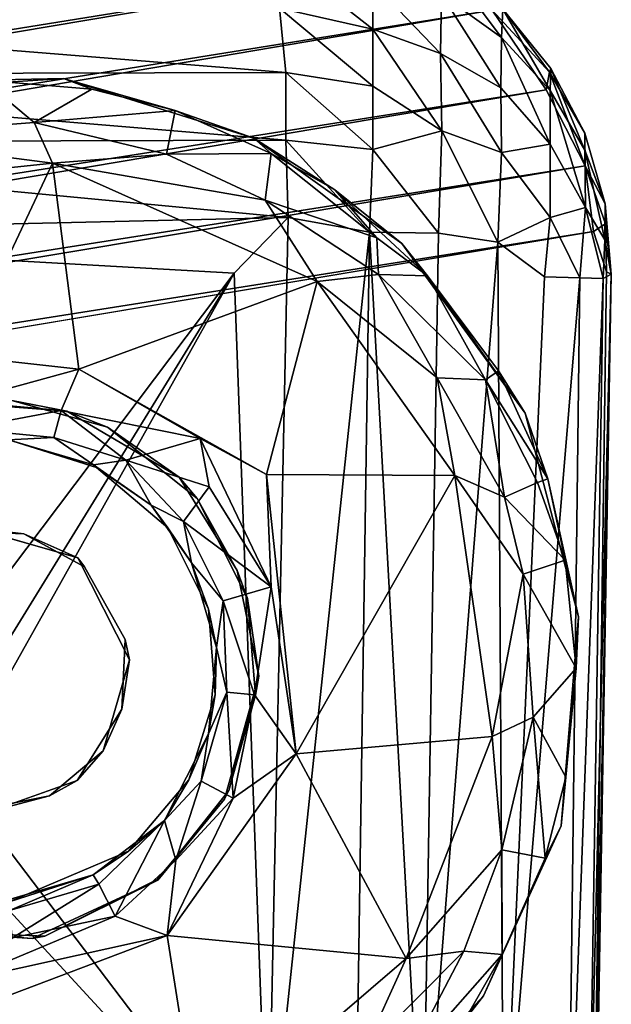
# Model space of a CAD drawing. Units: inches. Extents: x -10.5 to 14.7, y -14 to 11.9.
# Drawn here: x 9 to 9.5, y 9.9 to 10.6 of the extents above; entities that cross this region are included whole.
import ezdxf

# ---------------------------------------------------------------- set-up
doc = ezdxf.new("R2010")
doc.units = ezdxf.units.IN
doc.header["$MEASUREMENT"] = 0
for name, color, linetype in [('SEAT-BACK', 5, 'Continuous'), ('SEAT-GLIDE', 5, 'Continuous'), ('SEAT-LEG', 5, 'Continuous')]:
    doc.layers.add(name, color=color, linetype=linetype)

msp = doc.modelspace()

# ---------------------------------------------------------------- linework, layer by layer
at = {"layer": 'SEAT-BACK'}
for points in [[(9.22492, 9.41912, 18.91181), (8.61494, 10.24625, 19.62709), (8.73085, 9.99799, 19.45587)], [(9.22492, 9.41912, 18.91181), (8.9578, 9.89194, 19.23176), (8.61494, 10.24625, 19.62709)], [(9.11724, 9.73924, 18.98279), (8.80467, 10.1632, 19.34992), (8.9578, 9.89194, 19.23176)], [(9.25775, 9.5058, 18.81291), (9.0312, 9.89683, 19.05385), (8.80467, 10.1632, 19.34992)], [(9.08817, 9.76503, 18.90615), (6.23358, 9.89247, 19.18304), (8.89941, 10.03479, 19.13121)], [(8.89941, 10.03479, 19.13121), (9.11771, 9.76639, 18.92907), (9.08817, 9.76503, 18.90615)], [(8.73085, 9.99799, 19.45587), (8.94657, 9.54555, 19.09046), (9.16572, 9.36705, 18.93902)], [(9.16572, 9.36705, 18.93902), (9.22492, 9.41912, 18.91181), (8.73085, 9.99799, 19.45587)], [(9.30789, 9.4421, 18.71619), (9.11771, 9.76639, 18.92907), (8.96847, 9.97864, 19.12423)]]:
    msp.add_3dface(points, dxfattribs=at)
at = {"layer": 'SEAT-BACK', "invisible_edges": 2}
msp.add_3dface([(9.11771, 9.76639, 18.92907), (8.89941, 10.03479, 19.13121), (8.96847, 9.97864, 19.12423)], dxfattribs=at)
at = {"layer": 'SEAT-GLIDE'}
for points in [[(9.00739, 10.59024, -0.01915), (8.90145, 10.58068, 0.17964), (9.06614, 10.59136, 0.17964)], [(8.9093, 10.54888, -0.05849), (9.00739, 10.59024, -0.01915), (9.04465, 10.55913, -0.0591)], [(9.06614, 10.59136, 0.17964), (9.08676, 10.5836, -0.01858), (9.00739, 10.59024, -0.01915)], [(9.08676, 10.5836, -0.01858), (9.04465, 10.55913, -0.0591), (9.00739, 10.59024, -0.01915)], [(9.14763, 10.56797, -0.01959), (9.06614, 10.59136, 0.17964), (9.20528, 10.54788, 0.17964)], [(9.08676, 10.5836, -0.01858), (9.06614, 10.59136, 0.17964), (9.14763, 10.56797, -0.01959)], [(9.14763, 10.56797, -0.01959), (9.04465, 10.55913, -0.0591), (9.08676, 10.5836, -0.01858)], [(9.04465, 10.55913, -0.0591), (9.14763, 10.56797, -0.01959), (9.14147, 10.53618, -0.06023)], [(9.21797, 10.53658, -0.02071), (9.14147, 10.53618, -0.06023), (9.14763, 10.56797, -0.01959)], [(9.14763, 10.56797, -0.01959), (9.20528, 10.54788, 0.17964), (9.21797, 10.53658, -0.02071)], [(8.9093, 10.54888, -0.05849), (9.04465, 10.55913, -0.0591), (9.05819, 10.52961, -0.07144)], [(9.14147, 10.53618, -0.06023), (9.05819, 10.52961, -0.07144), (9.04465, 10.55913, -0.0591)], [(9.05819, 10.52961, -0.07144), (8.89385, 10.51231, -0.07158), (8.9093, 10.54888, -0.05849)], [(9.21797, 10.53658, -0.02071), (9.20528, 10.54788, 0.17964), (9.26437, 10.51004, -0.00513)], [(9.26437, 10.51004, -0.00513), (9.20528, 10.54788, 0.17964), (9.31326, 10.47099, 0.17964)], [(8.99159, 10.38874, -0.07117), (8.89385, 10.51231, -0.07158), (9.05819, 10.52961, -0.07144)], [(8.99159, 10.38874, -0.07117), (9.05819, 10.52961, -0.07144), (9.07736, 10.37918, -0.07109)], [(9.21358, 10.50262, -0.06024), (9.05819, 10.52961, -0.07144), (9.14147, 10.53618, -0.06023)], [(9.07736, 10.37918, -0.07109), (9.05819, 10.52961, -0.07144), (9.25141, 10.44325, -0.07127)], [(9.05819, 10.52961, -0.07144), (9.21358, 10.50262, -0.06024), (9.25141, 10.44325, -0.07127)], [(9.14147, 10.53618, -0.06023), (9.21797, 10.53658, -0.02071), (9.21358, 10.50262, -0.06024)], [(9.29506, 10.47502, -0.03024), (9.21358, 10.50262, -0.06024), (9.21797, 10.53658, -0.02071)], [(9.21797, 10.53658, -0.02071), (9.26437, 10.51004, -0.00513), (9.29506, 10.47502, -0.03024)], [(9.26437, 10.51004, -0.00513), (9.31326, 10.47099, 0.17964), (9.33214, 10.44724, -0.0169)], [(9.33214, 10.44724, -0.0169), (9.29506, 10.47502, -0.03024), (9.26437, 10.51004, -0.00513)], [(9.21358, 10.50262, -0.06024), (9.29506, 10.47502, -0.03024), (9.29621, 10.44828, -0.05427)], [(9.21358, 10.50262, -0.06024), (9.29621, 10.44828, -0.05427), (9.25141, 10.44325, -0.07127)], [(9.33214, 10.44724, -0.0169), (9.29621, 10.44828, -0.05427), (9.29506, 10.47502, -0.03024)], [(9.33214, 10.44724, -0.0169), (9.31326, 10.47099, 0.17964), (9.40345, 10.34696, 0.17964)], [(9.33922, 10.37273, -0.06385), (9.25141, 10.44325, -0.07127), (9.29621, 10.44828, -0.05427)], [(9.37445, 10.37139, -0.03761), (9.29621, 10.44828, -0.05427), (9.33214, 10.44724, -0.0169)], [(9.37445, 10.37139, -0.03761), (9.33922, 10.37273, -0.06385), (9.29621, 10.44828, -0.05427)], [(9.33214, 10.44724, -0.0169), (9.40345, 10.34696, 0.17964), (9.38411, 10.37788, -0.00437)], [(9.33214, 10.44724, -0.0169), (9.38411, 10.37788, -0.00437), (9.37445, 10.37139, -0.03761)], [(9.07736, 10.37918, -0.07109), (9.25141, 10.44325, -0.07127), (9.21438, 10.30235, -0.07232)], [(9.21438, 10.30235, -0.07232), (9.25141, 10.44325, -0.07127), (9.35201, 10.30155, -0.07192)], [(9.25141, 10.44325, -0.07127), (9.33922, 10.37273, -0.06385), (9.35201, 10.30155, -0.07192)], [(9.07736, 10.37918, -0.07109), (8.9911, 10.35561, -0.05481), (8.99159, 10.38874, -0.07117)], [(8.9911, 10.35561, -0.05481), (9.07736, 10.37918, -0.07109), (9.0645, 10.34887, -0.0548)], [(9.16606, 10.32846, -0.07014), (9.0645, 10.34887, -0.0548), (9.07736, 10.37918, -0.07109)], [(9.21438, 10.30235, -0.07232), (9.16606, 10.32846, -0.07014), (9.07736, 10.37918, -0.07109)], [(9.38829, 10.28571, -0.06023), (9.33922, 10.37273, -0.06385), (9.37445, 10.37139, -0.03761)], [(9.38829, 10.28571, -0.06023), (9.35201, 10.30155, -0.07192), (9.33922, 10.37273, -0.06385)], [(9.41994, 10.29922, -0.00436), (9.37445, 10.37139, -0.03761), (9.38411, 10.37788, -0.00437)], [(9.38411, 10.37788, -0.00437), (9.40345, 10.34696, 0.17964), (9.41994, 10.29922, -0.00436)], [(9.37445, 10.37139, -0.03761), (9.41241, 10.29641, -0.03022), (9.38829, 10.28571, -0.06023)], [(9.37445, 10.37139, -0.03761), (9.41994, 10.29922, -0.00436), (9.41241, 10.29641, -0.03022)], [(9.02845, 10.35625, 0.13043), (9.06855, 10.34857, 0.17964), (8.97188, 10.35574, 0.17964)], [(9.0645, 10.34887, -0.0548), (8.99327, 10.33549, -0.02991), (8.9911, 10.35561, -0.05481)], [(9.09818, 10.33676, 0.13043), (9.06855, 10.34857, 0.17964), (9.02845, 10.35625, 0.13043)], [(8.99327, 10.33549, -0.02991), (9.0645, 10.34887, -0.0548), (9.05915, 10.32936, -0.02991)], [(9.11169, 10.31265, -0.04477), (9.05915, 10.32936, -0.02991), (9.0645, 10.34887, -0.0548)], [(9.0645, 10.34887, -0.0548), (9.16606, 10.32846, -0.07014), (9.11169, 10.31265, -0.04477)], [(9.09818, 10.33676, 0.13043), (9.15062, 10.30039, 0.17964), (9.06855, 10.34857, 0.17964)], [(9.41994, 10.29922, -0.00436), (9.40345, 10.34696, 0.17964), (9.44258, 10.19839, 0.17964)], [(9.16372, 10.28483, 0.13043), (9.15062, 10.30039, 0.17964), (9.09818, 10.33676, 0.13043)], [(9.05915, 10.32936, -0.02991), (9.02582, 10.32762, -0.00422), (8.99327, 10.33549, -0.02991)], [(9.02582, 10.32762, -0.00422), (9.05915, 10.32936, -0.02991), (9.088, 10.30936, -0.00417)], [(9.11169, 10.31265, -0.04477), (9.088, 10.30936, -0.00417), (9.05915, 10.32936, -0.02991)], [(9.17257, 10.29322, -0.06363), (9.11169, 10.31265, -0.04477), (9.16606, 10.32846, -0.07014)], [(9.16606, 10.32846, -0.07014), (9.21438, 10.30235, -0.07232), (9.21781, 10.2203, -0.06718)], [(9.21781, 10.2203, -0.06718), (9.17257, 10.29322, -0.06363), (9.16606, 10.32846, -0.07014)], [(9.088, 10.30936, -0.00417), (9.0284, 10.32673, 0.08515), (9.02582, 10.32762, -0.00422)], [(9.088, 10.30936, -0.00417), (9.09032, 10.30741, 0.08515), (9.0284, 10.32673, 0.08515)], [(9.1302, 10.27985, -0.01916), (9.088, 10.30936, -0.00417), (9.11169, 10.31265, -0.04477)], [(9.1302, 10.27985, -0.01916), (9.09032, 10.30741, 0.08515), (9.088, 10.30936, -0.00417)], [(9.1302, 10.27985, -0.01916), (9.14233, 10.26344, 0.08515), (9.09032, 10.30741, 0.08515)], [(9.11169, 10.31265, -0.04477), (9.17257, 10.29322, -0.06363), (9.15392, 10.26801, -0.03771)], [(9.11169, 10.31265, -0.04477), (9.15392, 10.26801, -0.03771), (9.1302, 10.27985, -0.01916)], [(9.16372, 10.28483, 0.13043), (9.19302, 10.23223, 0.17964), (9.15062, 10.30039, 0.17964)], [(9.21781, 10.2203, -0.06718), (9.21438, 10.30235, -0.07232), (9.23613, 10.09848, -0.07113)], [(9.21438, 10.30235, -0.07232), (9.35201, 10.30155, -0.07192), (9.23613, 10.09848, -0.07113)], [(9.23613, 10.09848, -0.07113), (9.35201, 10.30155, -0.07192), (9.37948, 10.11094, -0.07156)], [(9.37948, 10.11094, -0.07156), (9.35201, 10.30155, -0.07192), (9.40201, 10.22942, -0.06024)], [(9.40201, 10.22942, -0.06024), (9.35201, 10.30155, -0.07192), (9.38829, 10.28571, -0.06023)], [(9.21781, 10.2203, -0.06718), (9.15392, 10.26801, -0.03771), (9.17257, 10.29322, -0.06363)], [(9.4327, 10.23965, -0.01981), (9.38829, 10.28571, -0.06023), (9.41241, 10.29641, -0.03022)], [(9.4327, 10.23965, -0.01981), (9.41241, 10.29641, -0.03022), (9.41994, 10.29922, -0.00436)], [(9.41994, 10.29922, -0.00436), (9.44258, 10.19839, 0.17964), (9.4327, 10.23965, -0.01981)], [(9.38829, 10.28571, -0.06023), (9.4327, 10.23965, -0.01981), (9.40201, 10.22942, -0.06024)], [(9.15963, 10.23768, -0.00411), (9.14233, 10.26344, 0.08515), (9.1302, 10.27985, -0.01916)], [(9.1302, 10.27985, -0.01916), (9.15392, 10.26801, -0.03771), (9.15963, 10.23768, -0.00411)], [(9.20071, 10.21177, 0.13043), (9.19302, 10.23223, 0.17964), (9.16372, 10.28483, 0.13043)], [(9.15392, 10.26801, -0.03771), (9.21781, 10.2203, -0.06718), (9.18282, 10.21013, -0.03708)], [(9.18282, 10.21013, -0.03708), (9.15963, 10.23768, -0.00411), (9.15392, 10.26801, -0.03771)], [(9.03704, 10.25894, 0.08515), (8.99987, 10.26344, 0.13043), (8.98785, 10.2609, 0.08515)], [(9.03704, 10.25894, 0.08515), (9.07673, 10.24133, 0.13043), (8.99987, 10.26344, 0.13043)], [(9.0814, 10.23499, 0.08515), (9.07673, 10.24133, 0.13043), (9.03704, 10.25894, 0.08515)], [(9.15963, 10.23768, -0.00411), (9.1721, 10.20397, 0.08515), (9.14233, 10.26344, 0.08515)], [(9.17784, 10.17595, -0.00499), (9.1721, 10.20397, 0.08515), (9.15963, 10.23768, -0.00411)], [(9.15963, 10.23768, -0.00411), (9.18282, 10.21013, -0.03708), (9.17784, 10.17595, -0.00499)], [(9.44075, 10.16102, -0.01858), (9.40201, 10.22942, -0.06024), (9.4327, 10.23965, -0.01981)], [(9.4327, 10.23965, -0.01981), (9.44258, 10.19839, 0.17964), (9.44075, 10.16102, -0.01858)], [(9.20071, 10.21177, 0.13043), (9.20893, 10.15508, 0.17964), (9.19302, 10.23223, 0.17964)], [(9.40201, 10.22942, -0.06024), (9.40936, 10.12511, -0.0591), (9.37948, 10.11094, -0.07156)], [(9.40201, 10.22942, -0.06024), (9.44075, 10.16102, -0.01858), (9.40936, 10.12511, -0.0591)], [(9.20577, 10.14139, -0.05476), (9.18282, 10.21013, -0.03708), (9.21781, 10.2203, -0.06718)], [(9.20577, 10.14139, -0.05476), (9.21781, 10.2203, -0.06718), (9.23613, 10.09848, -0.07113)], [(9.17784, 10.17595, -0.00499), (9.18282, 10.21013, -0.03708), (9.18554, 10.1433, -0.02958)], [(9.18554, 10.1433, -0.02958), (9.18282, 10.21013, -0.03708), (9.20577, 10.14139, -0.05476)], [(9.20648, 10.14131, 0.13043), (9.20893, 10.15508, 0.17964), (9.20071, 10.21177, 0.13043)], [(9.17784, 10.17595, -0.00499), (9.17695, 10.14137, 0.08515), (9.1721, 10.20397, 0.08515)], [(9.44075, 10.16102, -0.01858), (9.44258, 10.19839, 0.17964), (9.42987, 10.04584, 0.17964)], [(9.10886, 10.13098, 0.08515), (9.11426, 10.1671, 0.13043), (9.11113, 10.18191, 0.08515)], [(9.17199, 10.11304, -0.00341), (9.17695, 10.14137, 0.08515), (9.17784, 10.17595, -0.00499)], [(9.18554, 10.1433, -0.02958), (9.17199, 10.11304, -0.00341), (9.17784, 10.17595, -0.00499)], [(9.10886, 10.13098, 0.08515), (9.09504, 10.10044, 0.13043), (9.11426, 10.1671, 0.13043)], [(9.43327, 10.08132, -0.01915), (9.40936, 10.12511, -0.0591), (9.44075, 10.16102, -0.01858)], [(9.44075, 10.16102, -0.01858), (9.42987, 10.04584, 0.17964), (9.43327, 10.08132, -0.01915)], [(9.18699, 10.07158, 0.13043), (9.18369, 10.06526, 0.17964), (9.20893, 10.15508, 0.17964)], [(9.18699, 10.07158, 0.13043), (9.20893, 10.15508, 0.17964), (9.20648, 10.14131, 0.13043)], [(9.18554, 10.1433, -0.02958), (9.19005, 10.06599, -0.06012), (9.16675, 10.07841, -0.02985)], [(9.16675, 10.07841, -0.02985), (9.17199, 10.11304, -0.00341), (9.18554, 10.1433, -0.02958)], [(9.19005, 10.06599, -0.06012), (9.18554, 10.1433, -0.02958), (9.20577, 10.14139, -0.05476)], [(9.17199, 10.11304, -0.00341), (9.15763, 10.07943, 0.08515), (9.17695, 10.14137, 0.08515)], [(9.19005, 10.06599, -0.06012), (9.20577, 10.14139, -0.05476), (9.23613, 10.09848, -0.07113)], [(9.07612, 10.07886, 0.08515), (9.09504, 10.10044, 0.13043), (9.10886, 10.13098, 0.08515)], [(9.3864, 10.02829, -0.06023), (9.37948, 10.11094, -0.07156), (9.40936, 10.12511, -0.0591)], [(9.40936, 10.12511, -0.0591), (9.4182, 10.02213, -0.01959), (9.3864, 10.02829, -0.06023)], [(9.4182, 10.02213, -0.01959), (9.40936, 10.12511, -0.0591), (9.43327, 10.08132, -0.01915)], [(9.13995, 10.04963, -0.01807), (9.15763, 10.07943, 0.08515), (9.17199, 10.11304, -0.00341)], [(9.17199, 10.11304, -0.00341), (9.16675, 10.07841, -0.02985), (9.13995, 10.04963, -0.01807)], [(9.23613, 10.09848, -0.07113), (9.37948, 10.11094, -0.07156), (9.31657, 9.94892, -0.07148)], [(9.31657, 9.94892, -0.07148), (9.37948, 10.11094, -0.07156), (9.3864, 10.02829, -0.06023)], [(9.07612, 10.07886, 0.08515), (9.05585, 10.06773, 0.13043), (9.09504, 10.10044, 0.13043)], [(9.23613, 10.09848, -0.07113), (9.31657, 9.94892, -0.07148), (9.14184, 9.96573, -0.07142)], [(9.14184, 9.96573, -0.07142), (9.19005, 10.06599, -0.06012), (9.23613, 10.09848, -0.07113)], [(9.01243, 10.05632, 0.08515), (9.05585, 10.06773, 0.13043), (9.07612, 10.07886, 0.08515)], [(9.13995, 10.04963, -0.01807), (9.11367, 10.02743, 0.08515), (9.15763, 10.07943, 0.08515)], [(9.16675, 10.07841, -0.02985), (9.14831, 10.02067, -0.05502), (9.13995, 10.04963, -0.01807)], [(9.14831, 10.02067, -0.05502), (9.16675, 10.07841, -0.02985), (9.19005, 10.06599, -0.06012)], [(9.43327, 10.08132, -0.01915), (9.42987, 10.04584, 0.17964), (9.4182, 10.02213, -0.01959)], [(9.13506, 10.00604, 0.13043), (9.18369, 10.06526, 0.17964), (9.18699, 10.07158, 0.13043)], [(9.01243, 10.05632, 0.08515), (8.99693, 10.05604, 0.13043), (9.05585, 10.06773, 0.13043)], [(9.13506, 10.00604, 0.13043), (9.13462, 10.00662, 0.17964), (9.18369, 10.06526, 0.17964)], [(9.19005, 10.06599, -0.06012), (9.14184, 9.96573, -0.07142), (9.14831, 10.02067, -0.05502)], [(9.0879, 10.01014, -0.00411), (9.11367, 10.02743, 0.08515), (9.13995, 10.04963, -0.01807)], [(9.13995, 10.04963, -0.01807), (9.09185, 10.0033, -0.02982), (9.0879, 10.01014, -0.00411)], [(9.13995, 10.04963, -0.01807), (9.10383, 9.97976, -0.06011), (9.09185, 10.0033, -0.02982)], [(9.10383, 9.97976, -0.06011), (9.13995, 10.04963, -0.01807), (9.14831, 10.02067, -0.05502)], [(9.38681, 9.95179, -0.02071), (9.42987, 10.04584, 0.17964), (9.37316, 9.92178, 0.17964)], [(9.4182, 10.02213, -0.01959), (9.42987, 10.04584, 0.17964), (9.38681, 9.95179, -0.02071)], [(9.0879, 10.01014, -0.00411), (9.02654, 9.9903, 0.08515), (9.11367, 10.02743, 0.08515)], [(9.3864, 10.02829, -0.06023), (9.35875, 9.95442, -0.05505), (9.31657, 9.94892, -0.07148)], [(9.3864, 10.02829, -0.06023), (9.38681, 9.95179, -0.02071), (9.35875, 9.95442, -0.05505)], [(9.38681, 9.95179, -0.02071), (9.3864, 10.02829, -0.06023), (9.4182, 10.02213, -0.01959)], [(9.10383, 9.97976, -0.06011), (9.14831, 10.02067, -0.05502), (9.14184, 9.96573, -0.07142)], [(9.02567, 9.99191, -0.00417), (9.02654, 9.9903, 0.08515), (9.0879, 10.01014, -0.00411)], [(9.0879, 10.01014, -0.00411), (9.02671, 9.98405, -0.02991), (9.02567, 9.99191, -0.00417)], [(9.02671, 9.98405, -0.02991), (9.0879, 10.01014, -0.00411), (9.09185, 10.0033, -0.02982)], [(9.04321, 9.96349, 0.13043), (9.05259, 9.96528, 0.17964), (9.13506, 10.00604, 0.13043)], [(9.13506, 10.00604, 0.13043), (9.05259, 9.96528, 0.17964), (9.13462, 10.00662, 0.17964)], [(9.09185, 10.0033, -0.02982), (9.02888, 9.96393, -0.05481), (9.02671, 9.98405, -0.02991)], [(9.02888, 9.96393, -0.05481), (9.09185, 10.0033, -0.02982), (9.10383, 9.97976, -0.06011)], [(9.10383, 9.97976, -0.06011), (8.99073, 9.93252, -0.06928), (9.02888, 9.96393, -0.05481)], [(8.99073, 9.93252, -0.06928), (9.10383, 9.97976, -0.06011), (9.14184, 9.96573, -0.07142)], [(8.95143, 9.97097, 0.13043), (8.958, 9.96905, 0.17964), (9.04321, 9.96349, 0.13043)], [(9.04321, 9.96349, 0.13043), (8.958, 9.96905, 0.17964), (9.05259, 9.96528, 0.17964)], [(8.99235, 9.90927, -0.07231), (8.99073, 9.93252, -0.06928), (9.14184, 9.96573, -0.07142)], [(9.14184, 9.96573, -0.07142), (9.16514, 9.81912, -0.07117), (8.99235, 9.90927, -0.07231)], [(9.14184, 9.96573, -0.07142), (9.31657, 9.94892, -0.07148), (9.16514, 9.81912, -0.07117)], [(9.31657, 9.94892, -0.07148), (9.28558, 9.88082, -0.06385), (9.16514, 9.81912, -0.07117)], [(9.35875, 9.95442, -0.05505), (9.3145, 9.87003, -0.04056), (9.28558, 9.88082, -0.06385)], [(9.28558, 9.88082, -0.06385), (9.31657, 9.94892, -0.07148), (9.35875, 9.95442, -0.05505)], [(9.3145, 9.87003, -0.04056), (9.35875, 9.95442, -0.05505), (9.38681, 9.95179, -0.02071)], [(9.38681, 9.95179, -0.02071), (9.35952, 9.90408, -0.00439), (9.3145, 9.87003, -0.04056)], [(9.38681, 9.95179, -0.02071), (9.37316, 9.92178, 0.17964), (9.35952, 9.90408, -0.00439)], [(9.35952, 9.90408, -0.00439), (9.37316, 9.92178, 0.17964), (9.26772, 9.80767, 0.17964)]]:
    msp.add_3dface(points, dxfattribs=at)
for points, invisible_edges in [([(8.97188, 10.35574, 0.17964), (9.06614, 10.59136, 0.17964), (8.90145, 10.58068, 0.17964)], 13), ([(9.06855, 10.34857, 0.17964), (9.06614, 10.59136, 0.17964), (8.97188, 10.35574, 0.17964)], 3), ([(9.06855, 10.34857, 0.17964), (9.20528, 10.54788, 0.17964), (9.06614, 10.59136, 0.17964)], 13), ([(9.15062, 10.30039, 0.17964), (9.20528, 10.54788, 0.17964), (9.06855, 10.34857, 0.17964)], 3), ([(9.15062, 10.30039, 0.17964), (9.31326, 10.47099, 0.17964), (9.20528, 10.54788, 0.17964)], 13), ([(9.15062, 10.30039, 0.17964), (9.40345, 10.34696, 0.17964), (9.31326, 10.47099, 0.17964)], 13), ([(8.99987, 10.26344, 0.13043), (9.09818, 10.33676, 0.13043), (9.02845, 10.35625, 0.13043)], 13), ([(9.19302, 10.23223, 0.17964), (9.40345, 10.34696, 0.17964), (9.15062, 10.30039, 0.17964)], 3), ([(9.20893, 10.15508, 0.17964), (9.40345, 10.34696, 0.17964), (9.19302, 10.23223, 0.17964)], 3), ([(9.20893, 10.15508, 0.17964), (9.44258, 10.19839, 0.17964), (9.40345, 10.34696, 0.17964)], 13), ([(9.07673, 10.24133, 0.13043), (9.09818, 10.33676, 0.13043), (8.99987, 10.26344, 0.13043)], 3), ([(9.07673, 10.24133, 0.13043), (9.16372, 10.28483, 0.13043), (9.09818, 10.33676, 0.13043)], 13), ([(8.98785, 10.2609, 0.08515), (9.0284, 10.32673, 0.08515), (9.03704, 10.25894, 0.08515)], 3), ([(9.03704, 10.25894, 0.08515), (9.0284, 10.32673, 0.08515), (9.09032, 10.30741, 0.08515)], 13), ([(9.03704, 10.25894, 0.08515), (9.09032, 10.30741, 0.08515), (9.0814, 10.23499, 0.08515)], 3), ([(9.0814, 10.23499, 0.08515), (9.09032, 10.30741, 0.08515), (9.14233, 10.26344, 0.08515)], 13), ([(9.07673, 10.24133, 0.13043), (9.20071, 10.21177, 0.13043), (9.16372, 10.28483, 0.13043)], 13), ([(9.0814, 10.23499, 0.08515), (9.14233, 10.26344, 0.08515), (9.11113, 10.18191, 0.08515)], 3), ([(9.11113, 10.18191, 0.08515), (9.14233, 10.26344, 0.08515), (9.1721, 10.20397, 0.08515)], 13), ([(9.11113, 10.18191, 0.08515), (9.07673, 10.24133, 0.13043), (9.0814, 10.23499, 0.08515)], 1), ([(9.11426, 10.1671, 0.13043), (9.20071, 10.21177, 0.13043), (9.07673, 10.24133, 0.13043)], 3), ([(9.11113, 10.18191, 0.08515), (9.11426, 10.1671, 0.13043), (9.07673, 10.24133, 0.13043)], 12), ([(9.11426, 10.1671, 0.13043), (9.20648, 10.14131, 0.13043), (9.20071, 10.21177, 0.13043)], 13), ([(9.11113, 10.18191, 0.08515), (9.1721, 10.20397, 0.08515), (9.17695, 10.14137, 0.08515)], 13), ([(9.20893, 10.15508, 0.17964), (9.42987, 10.04584, 0.17964), (9.44258, 10.19839, 0.17964)], 13), ([(9.11113, 10.18191, 0.08515), (9.17695, 10.14137, 0.08515), (9.10886, 10.13098, 0.08515)], 3), ([(9.09504, 10.10044, 0.13043), (9.18699, 10.07158, 0.13043), (9.11426, 10.1671, 0.13043)], 3), ([(9.11426, 10.1671, 0.13043), (9.18699, 10.07158, 0.13043), (9.20648, 10.14131, 0.13043)], 13), ([(9.18369, 10.06526, 0.17964), (9.42987, 10.04584, 0.17964), (9.20893, 10.15508, 0.17964)], 3), ([(9.10886, 10.13098, 0.08515), (9.17695, 10.14137, 0.08515), (9.15763, 10.07943, 0.08515)], 13), ([(9.10886, 10.13098, 0.08515), (9.15763, 10.07943, 0.08515), (9.07612, 10.07886, 0.08515)], 3), ([(9.05585, 10.06773, 0.13043), (9.13506, 10.00604, 0.13043), (9.09504, 10.10044, 0.13043)], 3), ([(9.09504, 10.10044, 0.13043), (9.13506, 10.00604, 0.13043), (9.18699, 10.07158, 0.13043)], 13), ([(9.07612, 10.07886, 0.08515), (9.02654, 9.9903, 0.08515), (9.01243, 10.05632, 0.08515)], 3), ([(9.07612, 10.07886, 0.08515), (9.11367, 10.02743, 0.08515), (9.02654, 9.9903, 0.08515)], 13), ([(9.07612, 10.07886, 0.08515), (9.15763, 10.07943, 0.08515), (9.11367, 10.02743, 0.08515)], 13), ([(8.99693, 10.05604, 0.13043), (9.04321, 9.96349, 0.13043), (9.05585, 10.06773, 0.13043)], 3), ([(9.05585, 10.06773, 0.13043), (9.04321, 9.96349, 0.13043), (9.13506, 10.00604, 0.13043)], 13), ([(9.13462, 10.00662, 0.17964), (9.37316, 9.92178, 0.17964), (9.18369, 10.06526, 0.17964)], 3), ([(9.18369, 10.06526, 0.17964), (9.37316, 9.92178, 0.17964), (9.42987, 10.04584, 0.17964)], 13), ([(8.99693, 10.05604, 0.13043), (8.95143, 9.97097, 0.13043), (9.04321, 9.96349, 0.13043)], 13), ([(9.05259, 9.96528, 0.17964), (9.26772, 9.80767, 0.17964), (9.13462, 10.00662, 0.17964)], 3), ([(9.13462, 10.00662, 0.17964), (9.26772, 9.80767, 0.17964), (9.37316, 9.92178, 0.17964)], 13), ([(8.958, 9.96905, 0.17964), (8.97137, 9.72718, 0.17964), (9.05259, 9.96528, 0.17964)], 3), ([(9.05259, 9.96528, 0.17964), (8.97137, 9.72718, 0.17964), (9.11854, 9.73885, 0.17964)], 13), ([(9.05259, 9.96528, 0.17964), (9.11854, 9.73885, 0.17964), (9.26772, 9.80767, 0.17964)], 13)]:
    msp.add_3dface(points, dxfattribs=dict(at, invisible_edges=invisible_edges))
at = {"layer": 'SEAT-LEG'}
for points, invisible_edges in [([(8.65908, 10.72371, 0.46782), (3.8316, 9.86341, 16.91747), (9.19223, 10.72499, 0.47329)], 2), ([(3.8316, 9.86341, 16.91747), (9.24574, 10.71981, 0.47746), (9.19223, 10.72499, 0.47329)], 12), ([(9.45347, 10.47959, 0.55098), (4.15238, 9.59306, 16.84569), (9.46295, 10.45011, 0.51871)], 2), ([(4.15238, 9.59306, 16.84569), (9.44502, 9.76205, 0.54433), (9.46295, 10.45011, 0.51871)], 15), ([(9.45357, 9.77307, 0.50472), (9.46295, 10.45011, 0.51871), (9.44502, 9.76205, 0.54433)], 2)]:
    msp.add_3dface(points, dxfattribs=dict(at, invisible_edges=invisible_edges))
for points in [[(3.90265, 9.86131, 16.87374), (9.24574, 10.71981, 0.47746), (3.8316, 9.86341, 16.91747)], [(3.98828, 9.85038, 16.79897), (9.24574, 10.71981, 0.47746), (3.90265, 9.86131, 16.87374)], [(3.98828, 9.85038, 16.79897), (9.29558, 10.70454, 0.48592), (9.24574, 10.71981, 0.47746)], [(4.03422, 9.82529, 16.81027), (9.29558, 10.70454, 0.48592), (3.98828, 9.85038, 16.79897)], [(4.03422, 9.82529, 16.81027), (9.34085, 10.67747, 0.51144), (9.29558, 10.70454, 0.48592)], [(4.07524, 9.79218, 16.81857), (9.34085, 10.67747, 0.51144), (4.03422, 9.82529, 16.81027)], [(4.07524, 9.79218, 16.81857), (9.37946, 10.64125, 0.53555), (9.34085, 10.67747, 0.51144)], [(9.22827, 10.6774, 0.32153), (9.29221, 10.62726, 0.2885), (9.22391, 10.64267, 0.27824)], [(9.29221, 10.62726, 0.2885), (9.22827, 10.6774, 0.32153), (9.29221, 10.66125, 0.32889)], [(9.34298, 10.67873, 0.44829), (9.38622, 10.62124, 0.38034), (9.34243, 10.6528, 0.36303)], [(9.38622, 10.62124, 0.38034), (9.34298, 10.67873, 0.44829), (9.3873, 10.64202, 0.45134)], [(9.34157, 10.60949, 0.3069), (9.29221, 10.66125, 0.32889), (9.34243, 10.6528, 0.36303)], [(9.29221, 10.66125, 0.32889), (9.34157, 10.60949, 0.3069), (9.29221, 10.62726, 0.2885)], [(9.34243, 10.6528, 0.36303), (9.38564, 10.58463, 0.33265), (9.34157, 10.60949, 0.3069)], [(9.38564, 10.58463, 0.33265), (9.34243, 10.6528, 0.36303), (9.38622, 10.62124, 0.38034)], [(4.11029, 9.74671, 16.83141), (9.37946, 10.64125, 0.53555), (4.07524, 9.79218, 16.81857)], [(4.11029, 9.74671, 16.83141), (9.41893, 10.58299, 0.55293), (9.37946, 10.64125, 0.53555)], [(8.65779, 10.64177, 0.2774), (9.22852, 10.59573, 0.24175), (8.65262, 10.59417, 0.24076)], [(8.65779, 10.64177, 0.2774), (9.22391, 10.64267, 0.27824), (9.22852, 10.59573, 0.24175)], [(9.29221, 10.58571, 0.25594), (9.22391, 10.64267, 0.27824), (9.29221, 10.62726, 0.2885)], [(9.22391, 10.64267, 0.27824), (9.29221, 10.58571, 0.25594), (9.22852, 10.59573, 0.24175)], [(9.42129, 10.59603, 0.51078), (9.3873, 10.64202, 0.45134), (9.37946, 10.64125, 0.53555)], [(9.37946, 10.64125, 0.53555), (9.41893, 10.58299, 0.55293), (9.42129, 10.59603, 0.51078)], [(9.3873, 10.64202, 0.45134), (9.42172, 10.5825, 0.4015), (9.38622, 10.62124, 0.38034)], [(9.42172, 10.5825, 0.4015), (9.3873, 10.64202, 0.45134), (9.4222, 10.59855, 0.4562)], [(9.42129, 10.59603, 0.51078), (9.4222, 10.59855, 0.4562), (9.3873, 10.64202, 0.45134)], [(9.29221, 10.62726, 0.2885), (9.34251, 10.55317, 0.26629), (9.29221, 10.58571, 0.25594)], [(9.34251, 10.55317, 0.26629), (9.29221, 10.62726, 0.2885), (9.34157, 10.60949, 0.3069)], [(9.38622, 10.62124, 0.38034), (9.42176, 10.54334, 0.35458), (9.38564, 10.58463, 0.33265)], [(9.42176, 10.54334, 0.35458), (9.38622, 10.62124, 0.38034), (9.42172, 10.5825, 0.4015)], [(9.34157, 10.60949, 0.3069), (9.38628, 10.53723, 0.29856), (9.34251, 10.55317, 0.26629)], [(9.38628, 10.53723, 0.29856), (9.34157, 10.60949, 0.3069), (9.38564, 10.58463, 0.33265)], [(8.65262, 10.59417, 0.24076), (9.22852, 10.59573, 0.24175), (9.2285, 10.5464, 0.21706)], [(9.22852, 10.59573, 0.24175), (9.29221, 10.53942, 0.23297), (9.2285, 10.5464, 0.21706)], [(9.29221, 10.53942, 0.23297), (9.22852, 10.59573, 0.24175), (9.29221, 10.58571, 0.25594)], [(9.41893, 10.58299, 0.55293), (9.44733, 10.52753, 0.53976), (9.42129, 10.59603, 0.51078)], [(9.44719, 10.55141, 0.47225), (9.4222, 10.59855, 0.4562), (9.42129, 10.59603, 0.51078)], [(9.44719, 10.55141, 0.47225), (9.42129, 10.59603, 0.51078), (9.44733, 10.52753, 0.53976)], [(9.4222, 10.59855, 0.4562), (9.4471, 10.53908, 0.42505), (9.42172, 10.5825, 0.4015)], [(9.4471, 10.53908, 0.42505), (9.4222, 10.59855, 0.4562), (9.44719, 10.55141, 0.47225)], [(8.65262, 10.59417, 0.24076), (9.2285, 10.5464, 0.21706), (8.65264, 10.54463, 0.21639)], [(4.13306, 9.69282, 16.84675), (9.41893, 10.58299, 0.55293), (4.11029, 9.74671, 16.83141)], [(4.13306, 9.69282, 16.84675), (9.44733, 10.52753, 0.53976), (9.41893, 10.58299, 0.55293)], [(9.29221, 10.58571, 0.25594), (9.34251, 10.55317, 0.26629), (9.29221, 10.53942, 0.23297)], [(9.38564, 10.58463, 0.33265), (9.42176, 10.54334, 0.35458), (9.38628, 10.53723, 0.29856)], [(9.44752, 10.49715, 0.38198), (9.42172, 10.5825, 0.4015), (9.4471, 10.53908, 0.42505)], [(9.42172, 10.5825, 0.4015), (9.44752, 10.49715, 0.38198), (9.42176, 10.54334, 0.35458)], [(9.34014, 10.4785, 0.24266), (9.29221, 10.53942, 0.23297), (9.34251, 10.55317, 0.26629)], [(9.34251, 10.55317, 0.26629), (9.38363, 10.47199, 0.27665), (9.34014, 10.4785, 0.24266)], [(9.38363, 10.47199, 0.27665), (9.34251, 10.55317, 0.26629), (9.38628, 10.53723, 0.29856)], [(9.44719, 10.55141, 0.47225), (9.46186, 10.49985, 0.4632), (9.4471, 10.53908, 0.42505)], [(9.44733, 10.52753, 0.53976), (9.46186, 10.49985, 0.4632), (9.44719, 10.55141, 0.47225)], [(8.65264, 10.54463, 0.21639), (9.2285, 10.5464, 0.21706), (9.23035, 10.48985, 0.20229)], [(8.65264, 10.54463, 0.21639), (9.23035, 10.48985, 0.20229), (8.69182, 10.47753, 0.19787)], [(9.28974, 10.47921, 0.21671), (9.2285, 10.5464, 0.21706), (9.29221, 10.53942, 0.23297)], [(9.2285, 10.5464, 0.21706), (9.28974, 10.47921, 0.21671), (9.23035, 10.48985, 0.20229)], [(9.29221, 10.53942, 0.23297), (9.34014, 10.4785, 0.24266), (9.28974, 10.47921, 0.21671)], [(9.38628, 10.53723, 0.29856), (9.42171, 10.48986, 0.3273), (9.38363, 10.47199, 0.27665)], [(9.42171, 10.48986, 0.3273), (9.38628, 10.53723, 0.29856), (9.42176, 10.54334, 0.35458)], [(9.42176, 10.54334, 0.35458), (9.44752, 10.49715, 0.38198), (9.42171, 10.48986, 0.3273)], [(9.4471, 10.53908, 0.42505), (9.46181, 10.47364, 0.42787), (9.44752, 10.49715, 0.38198)], [(9.46181, 10.47364, 0.42787), (9.4471, 10.53908, 0.42505), (9.46186, 10.49985, 0.4632)], [(4.14722, 9.64234, 16.84816), (9.44733, 10.52753, 0.53976), (4.13306, 9.69282, 16.84675)], [(4.14722, 9.64234, 16.84816), (9.45347, 10.47959, 0.55098), (9.44733, 10.52753, 0.53976)], [(9.46186, 10.49985, 0.4632), (9.44733, 10.52753, 0.53976), (9.46214, 10.48522, 0.50611)], [(9.45347, 10.47959, 0.55098), (9.46214, 10.48522, 0.50611), (9.44733, 10.52753, 0.53976)], [(9.44355, 10.44586, 0.36239), (9.42171, 10.48986, 0.3273), (9.44752, 10.49715, 0.38198)], [(9.44752, 10.49715, 0.38198), (9.46061, 10.44541, 0.41516), (9.44355, 10.44586, 0.36239)], [(9.46061, 10.44541, 0.41516), (9.44752, 10.49715, 0.38198), (9.46181, 10.47364, 0.42787)], [(9.46646, 10.44848, 0.4706), (9.46181, 10.47364, 0.42787), (9.46186, 10.49985, 0.4632)], [(9.46214, 10.48522, 0.50611), (9.46646, 10.44848, 0.4706), (9.46186, 10.49985, 0.4632)], [(8.69182, 10.47753, 0.19787), (9.23035, 10.48985, 0.20229), (9.19077, 10.44926, 0.19723)], [(9.23035, 10.48985, 0.20229), (9.21556, 9.77879, 0.19867), (9.19077, 10.44926, 0.19723)], [(9.28974, 10.47921, 0.21671), (9.21556, 9.77879, 0.19867), (9.23035, 10.48985, 0.20229)], [(9.4177, 10.44661, 0.31607), (9.38363, 10.47199, 0.27665), (9.42171, 10.48986, 0.3273)], [(9.42171, 10.48986, 0.3273), (9.44355, 10.44586, 0.36239), (9.4177, 10.44661, 0.31607)], [(4.15238, 9.59306, 16.84569), (9.45347, 10.47959, 0.55098), (4.14722, 9.64234, 16.84816)], [(9.46295, 10.45011, 0.51871), (9.46214, 10.48522, 0.50611), (9.45347, 10.47959, 0.55098)], [(9.46214, 10.48522, 0.50611), (9.46295, 10.45011, 0.51871), (9.46646, 10.44848, 0.4706)], [(8.96884, 10.15566, 0.19723), (8.69182, 10.47753, 0.19787), (9.19077, 10.44926, 0.19723)], [(9.21556, 9.77879, 0.19867), (9.28974, 10.47921, 0.21671), (9.2793, 9.77565, 0.21588)], [(9.2793, 9.77565, 0.21588), (9.28974, 10.47921, 0.21671), (9.32868, 9.77514, 0.24114)], [(9.32868, 9.77514, 0.24114), (9.28974, 10.47921, 0.21671), (9.34014, 10.4785, 0.24266)], [(9.32868, 9.77514, 0.24114), (9.34014, 10.4785, 0.24266), (9.38363, 10.47199, 0.27665)], [(9.46646, 10.44848, 0.4706), (9.46061, 10.44541, 0.41516), (9.46181, 10.47364, 0.42787)], [(9.32868, 9.77514, 0.24114), (9.38363, 10.47199, 0.27665), (9.38757, 9.7754, 0.29046)], [(9.38757, 9.7754, 0.29046), (9.38363, 10.47199, 0.27665), (9.4177, 10.44661, 0.31607)], [(8.96884, 10.15566, 0.19723), (9.19077, 10.44926, 0.19723), (8.98903, 10.12177, 0.19723)], [(8.98489, 10.0822, 0.19723), (9.19077, 10.44926, 0.19723), (9.21556, 9.77879, 0.19867)], [(8.98903, 10.12177, 0.19723), (9.19077, 10.44926, 0.19723), (8.98489, 10.0822, 0.19723)], [(9.44355, 10.44586, 0.36239), (9.38757, 9.7754, 0.29046), (9.4177, 10.44661, 0.31607)], [(9.38757, 9.7754, 0.29046), (9.44355, 10.44586, 0.36239), (9.43492, 9.74888, 0.3719)], [(9.43492, 9.74888, 0.3719), (9.44355, 10.44586, 0.36239), (9.46061, 10.44541, 0.41516)], [(9.43492, 9.74888, 0.3719), (9.46061, 10.44541, 0.41516), (9.44995, 9.76909, 0.41972)], [(9.44995, 9.76909, 0.41972), (9.46061, 10.44541, 0.41516), (9.46646, 10.44848, 0.4706)], [(9.44995, 9.76909, 0.41972), (9.46646, 10.44848, 0.4706), (9.45495, 9.77445, 0.46415)], [(9.45357, 9.77307, 0.50472), (9.46646, 10.44848, 0.4706), (9.46295, 10.45011, 0.51871)], [(9.45495, 9.77445, 0.46415), (9.46646, 10.44848, 0.4706), (9.45357, 9.77307, 0.50472)], [(8.98489, 10.0822, 0.19723), (9.21556, 9.77879, 0.19867), (8.95905, 10.0569, 0.19723)], [(8.6739, 9.77764, 0.19723), (8.95905, 10.0569, 0.19723), (9.21556, 9.77879, 0.19867)]]:
    msp.add_3dface(points, dxfattribs=at)

doc.saveas('drawing.dxf')
